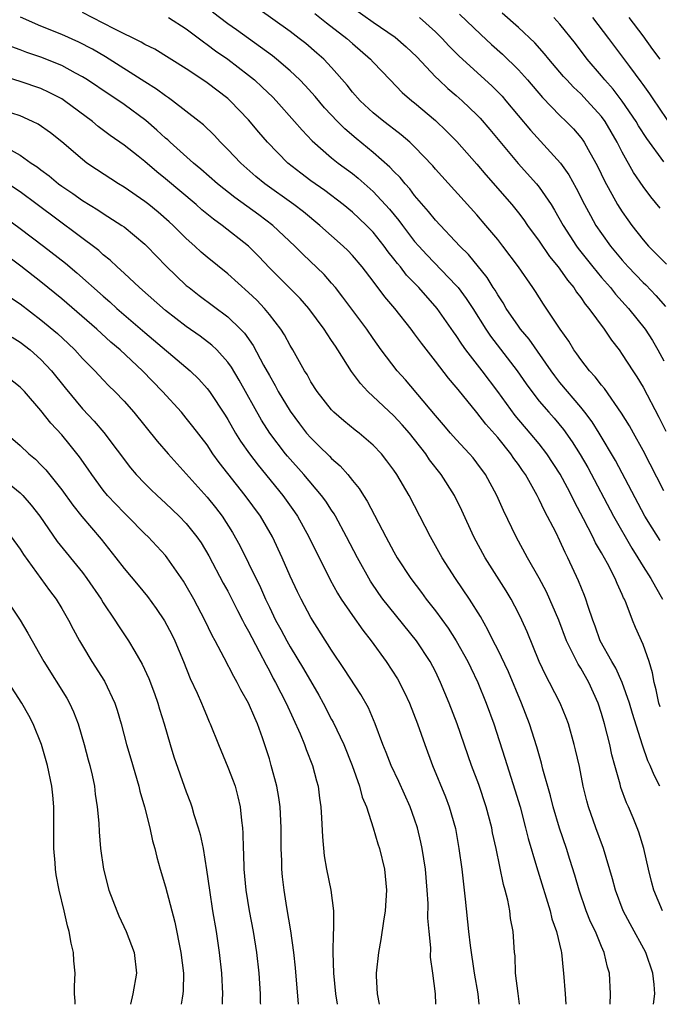
# Model space of a CAD drawing. Units: inches. Extents: x 2625000 to 2628000, y 1512000 to 1515000.
# Drawn here: x 2625097 to 2625159, y 1512000 to 1512095 of the extents above; entities that cross this region are included whole.
import ezdxf

# ---------------------------------------------------------------- set-up
doc = ezdxf.new("R2010")
doc.units = ezdxf.units.IN
doc.header["$MEASUREMENT"] = 0
doc.layers.add('LD26251512_2ft', color=2, linetype='Continuous')

msp = doc.modelspace()

# ---------------------------------------------------------------- linework, layer by layer
at = {"layer": 'LD26251512_2ft'}
for points, elevation in [([(2625158.641, 1512028.641), (2625158.533, 1512029), (2625158.265, 1512030.265), (2625158.06, 1512031), (2625157.92, 1512031.92), (2625157.579, 1512033), (2625157, 1512034.649), (2625156.275, 1512036.275), (2625155.979, 1512037), (2625155.369, 1512038.632), (2625155.21, 1512039), (2625155.134, 1512039.134), (2625155, 1512039.451), (2625154.5, 1512040.5), (2625154.305, 1512041), (2625153.572, 1512042.428), (2625153, 1512043.456), (2625152.428, 1512044.428), (2625152.155, 1512045), (2625151.254, 1512046.746), (2625150.386, 1512048.386), (2625150.102, 1512049), (2625149.713, 1512049.713), (2625149.034, 1512051.034), (2625147.745, 1512053), (2625147, 1512053.956), (2625146.141, 1512055), (2625144.698, 1512056.698), (2625143, 1512059.001), (2625141.491, 1512061), (2625139.941, 1512063), (2625139.543, 1512063.544), (2625139, 1512064.392), (2625138.74, 1512064.74), (2625137.168, 1512067), (2625135.395, 1512069), (2625134.217, 1512070.217), (2625133.621, 1512071), (2625133.331, 1512071.331), (2625133, 1512071.784), (2625132.457, 1512072.457), (2625132.078, 1512073), (2625131, 1512074.353), (2625130.364, 1512075), (2625129.662, 1512075.662), (2625129, 1512076.272), (2625128.106, 1512077), (2625126.344, 1512078.344), (2625125, 1512079.282), (2625124.019, 1512080.019), (2625122.778, 1512081), (2625120.825, 1512083), (2625119.98, 1512083.98), (2625119, 1512085.16), (2625117.234, 1512087), (2625117, 1512087.203), (2625115, 1512088.728), (2625114.603, 1512089), (2625113, 1512090.056), (2625109.954, 1512091.954), (2625109, 1512092.427), (2625108.648, 1512092.648), (2625106.112, 1512093.888), (2625105, 1512094.478), (2625103, 1512095.477)], 9544), ([(2625158.652, 1512044.652), (2625157.866, 1512045.866), (2625157.168, 1512047), (2625154.344, 1512052.344), (2625152.763, 1512055), (2625152.087, 1512056.087), (2625151.405, 1512057), (2625151, 1512057.509), (2625149, 1512059.876), (2625148.502, 1512060.503), (2625148.144, 1512061), (2625146.038, 1512064.038), (2625145.211, 1512065), (2625145, 1512065.283), (2625143.817, 1512067), (2625143.523, 1512067.523), (2625143, 1512068.303), (2625142.747, 1512068.747), (2625142.573, 1512069), (2625141.971, 1512069.971), (2625140.178, 1512072.178), (2625139.341, 1512073), (2625137, 1512075.5), (2625136.34, 1512076.34), (2625135, 1512077.877), (2625134.521, 1512078.521), (2625134.08, 1512079), (2625133.6, 1512079.6), (2625133, 1512080.186), (2625132.611, 1512080.611), (2625131, 1512082.012), (2625129.356, 1512083.356), (2625128.276, 1512084.276), (2625127.566, 1512085), (2625126.322, 1512086.322), (2625125.405, 1512087.405), (2625124.454, 1512088.454), (2625123.926, 1512089), (2625123, 1512089.878), (2625121.688, 1512091), (2625121.306, 1512091.306), (2625120.164, 1512092.164), (2625119, 1512092.982), (2625117.829, 1512093.829), (2625117, 1512094.402), (2625115.522, 1512095.522)], 9540), ([(2625159, 1512049.453), (2625157, 1512053.312), (2625156.075, 1512055), (2625155.692, 1512055.693), (2625154.926, 1512056.926), (2625153.276, 1512059.277), (2625153, 1512059.6), (2625152.402, 1512060.402), (2625151.836, 1512061), (2625151, 1512062.076), (2625150.624, 1512062.624), (2625150.339, 1512063), (2625149.84, 1512063.84), (2625149.025, 1512065), (2625147.397, 1512067.397), (2625146.628, 1512068.628), (2625146.375, 1512069), (2625145.004, 1512071), (2625143.502, 1512073), (2625143, 1512073.642), (2625141.87, 1512075), (2625141, 1512076.006), (2625137, 1512080.421), (2625136.735, 1512080.735), (2625135, 1512082.558), (2625134.535, 1512083), (2625133.715, 1512083.715), (2625133, 1512084.245), (2625132.584, 1512084.584), (2625132.015, 1512085), (2625131, 1512085.819), (2625129.743, 1512087), (2625129, 1512087.836), (2625128.484, 1512088.484), (2625127, 1512090.193), (2625126.246, 1512091), (2625125.591, 1512091.591), (2625124.508, 1512092.508), (2625123.873, 1512093), (2625123, 1512093.665), (2625119.893, 1512095.893)], 9538), ([(2625129, 1512095.959), (2625131, 1512094.566), (2625133.123, 1512093.123), (2625134.19, 1512092.19), (2625135.212, 1512091.212), (2625137, 1512089.311), (2625137.318, 1512089), (2625138.185, 1512088.185), (2625139, 1512087.502), (2625139.569, 1512087), (2625141, 1512085.629), (2625141.307, 1512085.307), (2625142.232, 1512084.232), (2625144.97, 1512080.97), (2625146.739, 1512079), (2625147, 1512078.675), (2625148.137, 1512077), (2625148.472, 1512076.472), (2625149.293, 1512075), (2625150.593, 1512073), (2625150.764, 1512072.764), (2625152.154, 1512071), (2625153, 1512069.972), (2625153.857, 1512069), (2625154.362, 1512068.362), (2625155.614, 1512067), (2625157.2, 1512065), (2625157.902, 1512063.902), (2625158.439, 1512063), (2625159, 1512061.956)], 9534), ([(2625158.651, 1512076.651), (2625157.748, 1512077.748), (2625157, 1512078.753), (2625156.095, 1512080.095), (2625155, 1512082.049), (2625154.516, 1512083), (2625153.346, 1512085), (2625153, 1512085.468), (2625151.634, 1512087), (2625151, 1512087.661), (2625150.3, 1512088.3), (2625149.654, 1512089), (2625149.344, 1512089.344), (2625147.933, 1512091), (2625147.519, 1512091.519), (2625146.566, 1512092.566), (2625145, 1512094.037), (2625143.421, 1512095.421)], 9528), ([(2625158.615, 1512021), (2625158.072, 1512022.072), (2625157.681, 1512023), (2625157.457, 1512023.457), (2625156.952, 1512024.951), (2625155.998, 1512027.998), (2625155.707, 1512029), (2625154.996, 1512031), (2625154.373, 1512032.373), (2625153.986, 1512033), (2625152.885, 1512035), (2625152.402, 1512036.402), (2625152.166, 1512037), (2625151.701, 1512038.299), (2625151.482, 1512039), (2625151.347, 1512039.347), (2625150.771, 1512040.771), (2625149.765, 1512043), (2625149.502, 1512043.502), (2625149, 1512044.618), (2625148.617, 1512045.383), (2625147.503, 1512047.503), (2625147, 1512048.608), (2625146.8, 1512049), (2625145.667, 1512051), (2625145.385, 1512051.385), (2625145, 1512051.959), (2625144.56, 1512052.56), (2625144.273, 1512053), (2625143, 1512054.564), (2625141.855, 1512055.855), (2625141, 1512056.968), (2625139.184, 1512059.184), (2625139, 1512059.433), (2625138.27, 1512060.27), (2625137, 1512061.926), (2625135.647, 1512063.647), (2625135, 1512064.567), (2625134.674, 1512065), (2625133.083, 1512067), (2625132.113, 1512068.113), (2625131, 1512069.61), (2625129.942, 1512071), (2625129, 1512072.109), (2625128.568, 1512072.568), (2625128.12, 1512073), (2625125.866, 1512075), (2625124.29, 1512076.29), (2625123.367, 1512077), (2625120.579, 1512079), (2625119.715, 1512079.715), (2625118.239, 1512081), (2625117, 1512082.31), (2625116.302, 1512083), (2625115.678, 1512083.678), (2625114.663, 1512084.663), (2625114.243, 1512085), (2625111.683, 1512087), (2625111.284, 1512087.284), (2625111, 1512087.464), (2625110.124, 1512088.124), (2625109, 1512088.814), (2625105.226, 1512091.226), (2625103.964, 1512091.964), (2625102.646, 1512092.646), (2625101, 1512093.37), (2625099, 1512094.162), (2625097.035, 1512095.035)], 9546), ([(2625111.289, 1512095), (2625113, 1512093.909), (2625114.653, 1512092.653), (2625115, 1512092.425), (2625115.806, 1512091.806), (2625117, 1512090.991), (2625119, 1512089.466), (2625119.574, 1512089), (2625120.318, 1512088.318), (2625121.335, 1512087.335), (2625121.659, 1512087), (2625123.43, 1512085), (2625124.149, 1512084.149), (2625125.125, 1512083.125), (2625127, 1512081.51), (2625127.633, 1512081), (2625129, 1512079.979), (2625129.542, 1512079.542), (2625131, 1512078.265), (2625132.568, 1512076.568), (2625133.473, 1512075.473), (2625133.815, 1512075), (2625135, 1512073.455), (2625135.396, 1512073), (2625136.163, 1512072.163), (2625139, 1512069.215), (2625139.181, 1512069), (2625139.961, 1512067.961), (2625140.594, 1512067), (2625141.856, 1512065), (2625142.318, 1512064.318), (2625144.882, 1512061), (2625145.746, 1512059.746), (2625146.283, 1512059), (2625147, 1512058.084), (2625147.916, 1512057), (2625148.424, 1512056.424), (2625149.329, 1512055.329), (2625150.166, 1512054.166), (2625150.935, 1512052.935), (2625151.67, 1512051.67), (2625154.162, 1512047), (2625155.918, 1512043.919), (2625156.505, 1512043), (2625157, 1512042.167), (2625157.765, 1512041), (2625158.191, 1512040.191), (2625158.886, 1512039)], 9542), ([(2625125.392, 1512095.392), (2625126.497, 1512094.497), (2625128.47, 1512093), (2625129, 1512092.521), (2625130.759, 1512091), (2625131, 1512090.725), (2625132.633, 1512089), (2625133.804, 1512087.804), (2625134.72, 1512087), (2625135, 1512086.78), (2625137, 1512085.098), (2625138.082, 1512084.082), (2625139.071, 1512083.071), (2625141, 1512080.893), (2625141.86, 1512079.86), (2625144.353, 1512077), (2625145, 1512076.203), (2625145.522, 1512075.522), (2625145.873, 1512075), (2625147, 1512073.462), (2625148.005, 1512072.005), (2625148.84, 1512071), (2625149, 1512070.783), (2625149.714, 1512069.714), (2625150.32, 1512069), (2625150.576, 1512068.576), (2625151, 1512068.038), (2625151.418, 1512067.418), (2625151.79, 1512067), (2625153.265, 1512065), (2625153.956, 1512063.956), (2625154.696, 1512063), (2625155, 1512062.58), (2625156.01, 1512061), (2625156.41, 1512060.41), (2625157, 1512059.418), (2625158.517, 1512056.517), (2625159.193, 1512055.193)], 9536), ([(2625135.475, 1512095), (2625137, 1512093.631), (2625137.637, 1512093), (2625138.294, 1512092.294), (2625139.287, 1512091.287), (2625142.436, 1512088.436), (2625143, 1512087.863), (2625143.421, 1512087.421), (2625143.785, 1512087), (2625146.164, 1512084.163), (2625149.049, 1512081), (2625149.857, 1512079.857), (2625150.575, 1512078.575), (2625151.369, 1512077), (2625151.932, 1512075.932), (2625152.469, 1512075), (2625153, 1512074.212), (2625153.872, 1512073), (2625155, 1512071.643), (2625155.573, 1512071), (2625157, 1512069.504), (2625157.26, 1512069.26), (2625158.246, 1512068.246), (2625159.173, 1512067.173)], 9532), ([(2625139.327, 1512095.327), (2625141.364, 1512093.364), (2625142.409, 1512092.409), (2625143.473, 1512091.473), (2625145, 1512089.98), (2625145.879, 1512089), (2625147.311, 1512087.311), (2625149, 1512085.569), (2625149.591, 1512085), (2625150.287, 1512084.287), (2625151, 1512083.452), (2625151.194, 1512083.194), (2625151.322, 1512083), (2625151.711, 1512082.289), (2625152.455, 1512081), (2625152.645, 1512080.644), (2625153.297, 1512079.297), (2625154.556, 1512077), (2625155, 1512076.285), (2625155.531, 1512075.531), (2625155.908, 1512075), (2625157, 1512073.6), (2625157.526, 1512073), (2625158.269, 1512072.269), (2625159.258, 1512071.258)], 9530), ([(2625159, 1512081.13), (2625157.364, 1512083.364), (2625156.58, 1512084.58), (2625156.338, 1512085), (2625155, 1512086.942), (2625154.11, 1512088.11), (2625153.311, 1512089), (2625153, 1512089.388), (2625151.623, 1512091), (2625150.492, 1512092.492), (2625149, 1512094.362), (2625148.41, 1512095)], 9526), ([(2625159.464, 1512085), (2625158.475, 1512086.475), (2625158.103, 1512087), (2625157.668, 1512087.668), (2625157, 1512088.563), (2625156.825, 1512088.824), (2625155.718, 1512090.282), (2625153.701, 1512093), (2625152.158, 1512095)], 9524), ([(2625158.658, 1512091), (2625157.935, 1512091.935), (2625157, 1512093.259), (2625155.66, 1512095)], 9522), ([(2625158.87, 1512009), (2625158.049, 1512011), (2625157.821, 1512011.821), (2625157.528, 1512013), (2625157.064, 1512015), (2625156.581, 1512016.581), (2625156.428, 1512017), (2625156.039, 1512017.962), (2625155.609, 1512019), (2625155.412, 1512019.412), (2625154.874, 1512020.875), (2625154.795, 1512021.205), (2625154.274, 1512023), (2625154.005, 1512024.005), (2625153.79, 1512025), (2625153.291, 1512027), (2625153, 1512028.014), (2625152.688, 1512029), (2625151.776, 1512031), (2625151, 1512032.357), (2625150.743, 1512032.743), (2625150.61, 1512033), (2625150.283, 1512033.718), (2625149.638, 1512035), (2625148.89, 1512037), (2625147.705, 1512039.705), (2625147, 1512041.037), (2625145.887, 1512043), (2625144.793, 1512045), (2625143.548, 1512047.548), (2625142.903, 1512049), (2625141.832, 1512051), (2625141, 1512052.139), (2625140.621, 1512052.62), (2625140.294, 1512053), (2625139, 1512054.374), (2625138.453, 1512055), (2625137.791, 1512055.791), (2625137, 1512056.688), (2625134.112, 1512060.112), (2625133.31, 1512061), (2625131.789, 1512063), (2625131, 1512064.093), (2625130.379, 1512065), (2625128.094, 1512068.094), (2625127.375, 1512069), (2625127, 1512069.446), (2625126.27, 1512070.27), (2625124.223, 1512072.223), (2625123.45, 1512073), (2625121.327, 1512075), (2625120, 1512076), (2625117.68, 1512077.68), (2625116.003, 1512079), (2625114.409, 1512080.409), (2625113.7, 1512081), (2625111.457, 1512083), (2625111.224, 1512083.224), (2625111, 1512083.404), (2625110.169, 1512084.169), (2625109.096, 1512085.096), (2625107, 1512086.641), (2625106.487, 1512087), (2625105.585, 1512087.585), (2625103.495, 1512089), (2625103, 1512089.314), (2625102.339, 1512089.662), (2625101, 1512090.401), (2625099, 1512091.197), (2625097.649, 1512091.649), (2625097, 1512091.909), (2625096.185, 1512092.185)], 9548), ([(2625158.02, 1512000), (2625158.02, 1512000.02), (2625158.14, 1512001), (2625158.086, 1512001.914), (2625157.943, 1512003), (2625157.261, 1512005), (2625155.753, 1512007.753), (2625155.097, 1512009), (2625154.341, 1512011), (2625154.069, 1512012.069), (2625153.192, 1512015), (2625152.443, 1512017), (2625151.746, 1512019), (2625151.587, 1512019.587), (2625151.248, 1512021), (2625150.885, 1512022.885), (2625150.508, 1512024.508), (2625150.382, 1512025), (2625149.805, 1512027), (2625149.598, 1512027.598), (2625149.026, 1512029), (2625148.005, 1512031), (2625147.645, 1512031.645), (2625147.008, 1512033), (2625145.848, 1512035.848), (2625145.333, 1512037), (2625145, 1512037.664), (2625144.292, 1512039), (2625143.807, 1512039.807), (2625141.795, 1512043), (2625140.706, 1512045), (2625139.538, 1512047.538), (2625138.827, 1512049), (2625137.556, 1512051), (2625136.432, 1512052.432), (2625136.069, 1512053), (2625135, 1512054.383), (2625134.503, 1512055), (2625133.798, 1512055.798), (2625133, 1512056.659), (2625130.492, 1512059), (2625129.768, 1512059.768), (2625128.93, 1512060.93), (2625127.607, 1512063), (2625127.358, 1512063.358), (2625127, 1512063.927), (2625126.559, 1512064.559), (2625126.292, 1512065), (2625124.816, 1512067), (2625123.958, 1512067.958), (2625121, 1512070.905), (2625119.986, 1512071.986), (2625119, 1512072.987), (2625116.468, 1512075), (2625115.606, 1512075.606), (2625114.506, 1512076.506), (2625113.955, 1512077), (2625111, 1512079.491), (2625110.156, 1512080.156), (2625109, 1512081.137), (2625108.348, 1512081.652), (2625107, 1512082.708), (2625105.654, 1512083.654), (2625104.525, 1512084.525), (2625103.96, 1512085), (2625101.273, 1512087), (2625101, 1512087.174), (2625099.801, 1512087.801), (2625099, 1512088.166), (2625097, 1512088.851), (2625095, 1512089.456)], 9550), ([(2625153.842, 1512000), (2625153.854, 1512001), (2625153.775, 1512003), (2625153.577, 1512003.577), (2625153.257, 1512005), (2625153, 1512005.559), (2625152.41, 1512007), (2625151.95, 1512007.95), (2625151.537, 1512009), (2625150.84, 1512011), (2625150.431, 1512012.431), (2625149.956, 1512013.956), (2625149.618, 1512015), (2625148.95, 1512016.95), (2625148.35, 1512019), (2625148.086, 1512020.086), (2625147.353, 1512022.647), (2625147.215, 1512023.215), (2625146.78, 1512024.78), (2625146.078, 1512027), (2625145.307, 1512029), (2625144.025, 1512032.025), (2625143, 1512034.174), (2625142.578, 1512035), (2625142.062, 1512036.062), (2625141.333, 1512037.333), (2625140.298, 1512039), (2625138.944, 1512041), (2625137.638, 1512043), (2625136.518, 1512045), (2625135.513, 1512047), (2625134.47, 1512049), (2625133.283, 1512051), (2625133, 1512051.42), (2625132.335, 1512052.335), (2625131.8, 1512053), (2625131, 1512053.834), (2625129.642, 1512055), (2625129.275, 1512055.275), (2625128.176, 1512056.176), (2625127.222, 1512057), (2625127, 1512057.232), (2625125.611, 1512059), (2625125, 1512059.945), (2625124.631, 1512060.631), (2625124.392, 1512061), (2625123.257, 1512063), (2625123, 1512063.415), (2625122.452, 1512064.452), (2625122.098, 1512065), (2625121, 1512066.413), (2625120.519, 1512067), (2625119.782, 1512067.782), (2625119, 1512068.542), (2625117, 1512070.335), (2625115, 1512071.946), (2625114.433, 1512072.433), (2625113.831, 1512073), (2625113, 1512073.742), (2625111.742, 1512075), (2625111.353, 1512075.353), (2625110.277, 1512076.277), (2625109.385, 1512077), (2625109, 1512077.299), (2625107, 1512078.673), (2625106.465, 1512079), (2625104.361, 1512080.361), (2625103.433, 1512081), (2625103, 1512081.33), (2625101, 1512083.028), (2625099.906, 1512083.906), (2625098.735, 1512084.734), (2625098.198, 1512085), (2625097, 1512085.539), (2625096.188, 1512085.812)], 9552), ([(2625095.324, 1512082.676), (2625097, 1512081.755), (2625098.066, 1512081), (2625098.631, 1512080.631), (2625099, 1512080.338), (2625099.774, 1512079.774), (2625100.691, 1512079), (2625101, 1512078.768), (2625102.06, 1512078.06), (2625103, 1512077.389), (2625104.489, 1512076.489), (2625105, 1512076.141), (2625106.783, 1512075), (2625107, 1512074.841), (2625109, 1512073.184), (2625109.192, 1512073), (2625111.055, 1512071.055), (2625113, 1512069.22), (2625113.265, 1512069), (2625114.248, 1512068.248), (2625117, 1512066.195), (2625118.237, 1512065), (2625118.61, 1512064.61), (2625119.446, 1512063.446), (2625120.448, 1512061.552), (2625121, 1512060.539), (2625121.569, 1512059.569), (2625121.864, 1512059), (2625123, 1512057.107), (2625123.9, 1512055.901), (2625124.596, 1512055), (2625125, 1512054.529), (2625125.782, 1512053.782), (2625126.785, 1512052.785), (2625127, 1512052.552), (2625127.836, 1512051.836), (2625128.561, 1512051), (2625129, 1512050.447), (2625129.659, 1512049.659), (2625130.057, 1512049), (2625130.427, 1512048.427), (2625132.22, 1512045), (2625133, 1512043.557), (2625133.32, 1512043), (2625134.62, 1512041), (2625135.654, 1512039.654), (2625136.121, 1512039), (2625137, 1512037.878), (2625138.219, 1512036.219), (2625139, 1512034.991), (2625140.126, 1512033), (2625140.402, 1512032.402), (2625141.091, 1512031), (2625141.897, 1512029), (2625142.612, 1512027), (2625143.701, 1512023.701), (2625144.662, 1512020.662), (2625145.154, 1512019), (2625145.689, 1512017), (2625145.95, 1512015.95), (2625146.744, 1512013.256), (2625146.851, 1512012.851), (2625148.044, 1512009), (2625148.23, 1512008.23), (2625148.669, 1512007), (2625149.102, 1512005.102), (2625149.137, 1512005), (2625149.292, 1512003.292), (2625149.336, 1512003), (2625149.484, 1512001), (2625149.569, 1512000)], 9554), ([(2625145.116, 1512000), (2625144.958, 1512001.042), (2625144.73, 1512003), (2625144.667, 1512004.666), (2625144.63, 1512005), (2625144.494, 1512007), (2625144.247, 1512008.247), (2625144.163, 1512009), (2625143.97, 1512010.03), (2625143.714, 1512011), (2625143.55, 1512011.551), (2625142.861, 1512015), (2625142.515, 1512016.515), (2625142.43, 1512017), (2625141.903, 1512019), (2625141.173, 1512021.173), (2625140.491, 1512023), (2625139.103, 1512027), (2625138.318, 1512029), (2625137.5, 1512031), (2625137, 1512032.049), (2625136.51, 1512033), (2625135.191, 1512035), (2625131.949, 1512039), (2625131.547, 1512039.547), (2625130.747, 1512040.747), (2625129.486, 1512043), (2625128.443, 1512045), (2625127.371, 1512047), (2625127.234, 1512047.235), (2625127, 1512047.573), (2625126.444, 1512048.445), (2625126.04, 1512049), (2625124.329, 1512051), (2625122.761, 1512052.761), (2625122.566, 1512053), (2625121.056, 1512055), (2625120.254, 1512056.254), (2625118.09, 1512060.09), (2625117.342, 1512061.342), (2625117, 1512061.814), (2625115.943, 1512063), (2625115.465, 1512063.465), (2625114.328, 1512064.328), (2625113, 1512065.259), (2625111, 1512066.791), (2625108.487, 1512069), (2625107, 1512070.4), (2625106.336, 1512071), (2625105.656, 1512071.656), (2625105, 1512072.164), (2625104.563, 1512072.563), (2625098.643, 1512077), (2625097, 1512078.212), (2625095.328, 1512079.328)], 9556), ([(2625095, 1512076.13), (2625097, 1512074.703), (2625099.257, 1512073), (2625101.354, 1512071.354), (2625102.44, 1512070.44), (2625105, 1512068.169), (2625105.629, 1512067.629), (2625106.321, 1512067), (2625109, 1512064.695), (2625113.371, 1512061), (2625114.199, 1512060.198), (2625115, 1512059.297), (2625115.22, 1512059), (2625116.729, 1512056.729), (2625117, 1512056.293), (2625117.749, 1512055), (2625118.23, 1512054.23), (2625119.076, 1512053), (2625119.909, 1512051.909), (2625122.295, 1512049), (2625123.427, 1512047.427), (2625123.715, 1512047), (2625124.816, 1512045), (2625126.867, 1512040.867), (2625127.572, 1512039.573), (2625127.923, 1512039), (2625129, 1512037.419), (2625130.011, 1512036.011), (2625130.809, 1512035), (2625132.253, 1512033), (2625133.34, 1512031.34), (2625134.029, 1512030.029), (2625134.491, 1512029), (2625135.267, 1512027), (2625135.976, 1512025), (2625136.711, 1512023), (2625137.967, 1512019.967), (2625138.337, 1512019), (2625138.922, 1512016.923), (2625139.264, 1512015), (2625139.538, 1512013), (2625139.866, 1512010.134), (2625140.182, 1512007), (2625140.333, 1512005.667), (2625140.748, 1512003), (2625141.089, 1512001), (2625141.179, 1512000)], 9558), ([(2625137.045, 1512000), (2625137.007, 1512001), (2625136.758, 1512003), (2625136.532, 1512004.532), (2625136.554, 1512005.446), (2625136.393, 1512007), (2625136.283, 1512008.283), (2625136.286, 1512009.714), (2625136.204, 1512011), (2625136.035, 1512013), (2625135.733, 1512015), (2625135.609, 1512015.61), (2625135.274, 1512017), (2625135, 1512017.827), (2625134.577, 1512019), (2625133.46, 1512021.46), (2625132.733, 1512023), (2625132.254, 1512024.254), (2625131.947, 1512025), (2625131.204, 1512027), (2625130.544, 1512028.544), (2625129.815, 1512029.815), (2625128.25, 1512032.25), (2625127, 1512034.113), (2625125, 1512037.245), (2625124.059, 1512039), (2625123.711, 1512039.712), (2625123, 1512041.236), (2625122.228, 1512043), (2625121.289, 1512045), (2625120.133, 1512047), (2625118.676, 1512049), (2625116.162, 1512052.162), (2625115.567, 1512053), (2625115, 1512053.852), (2625113.642, 1512055.641), (2625113, 1512056.447), (2625112.522, 1512057), (2625110.71, 1512059), (2625108.792, 1512061), (2625106.627, 1512063), (2625105.742, 1512063.742), (2625104.371, 1512065), (2625101, 1512067.921), (2625099, 1512069.565), (2625097.075, 1512071.075), (2625095, 1512072.584)], 9560), ([(2625096.065, 1512068.065), (2625097, 1512067.429), (2625099, 1512065.89), (2625100.578, 1512064.578), (2625101.618, 1512063.618), (2625102.258, 1512063), (2625103, 1512062.181), (2625104.174, 1512061), (2625105, 1512060.116), (2625105.553, 1512059.553), (2625106.131, 1512059), (2625107, 1512058.083), (2625107.948, 1512057), (2625110.204, 1512054.204), (2625111.252, 1512053), (2625113, 1512051.085), (2625115, 1512048.832), (2625115.822, 1512047.822), (2625116.444, 1512047), (2625117.441, 1512045.441), (2625118.164, 1512044.164), (2625119, 1512042.483), (2625120.136, 1512040.136), (2625120.625, 1512039), (2625121, 1512038.222), (2625121.605, 1512037), (2625122.101, 1512036.101), (2625122.677, 1512035), (2625123, 1512034.423), (2625124.296, 1512032.296), (2625125.77, 1512029.769), (2625126.194, 1512029), (2625127, 1512027.413), (2625127.149, 1512027.149), (2625128.166, 1512025), (2625128.977, 1512023), (2625129.686, 1512021), (2625129.952, 1512019.952), (2625130.357, 1512019), (2625131.01, 1512017), (2625131.466, 1512015.466), (2625131.624, 1512015), (2625132.11, 1512013), (2625132.278, 1512011), (2625132.151, 1512009), (2625131.991, 1512007.991), (2625131.747, 1512006.253), (2625131.505, 1512005), (2625131.294, 1512003), (2625131.292, 1512002.708), (2625131.386, 1512001), (2625131.578, 1512000)], 9562), ([(2625096.225, 1512064.225), (2625097, 1512063.738), (2625097.945, 1512063), (2625099, 1512062.073), (2625100.014, 1512061), (2625101.342, 1512059.342), (2625103, 1512057.33), (2625104.13, 1512056.13), (2625105.045, 1512055.045), (2625107.638, 1512051.638), (2625108.184, 1512051), (2625109, 1512050.145), (2625109.578, 1512049.577), (2625110.183, 1512049), (2625111, 1512048.26), (2625112.318, 1512047), (2625113, 1512046.298), (2625114.027, 1512045), (2625114.417, 1512044.417), (2625115.171, 1512043.172), (2625116.558, 1512040.558), (2625117, 1512039.762), (2625117.919, 1512037.919), (2625118.408, 1512037), (2625118.598, 1512036.598), (2625119, 1512035.915), (2625119.307, 1512035.307), (2625120.03, 1512033.969), (2625120.68, 1512032.68), (2625121, 1512032.114), (2625121.377, 1512031.377), (2625121.6, 1512031), (2625122.63, 1512029), (2625123.963, 1512026.036), (2625124.384, 1512025), (2625124.536, 1512024.536), (2625125.16, 1512023), (2625125.532, 1512021.532), (2625125.693, 1512021), (2625125.833, 1512019.833), (2625125.962, 1512019), (2625126.038, 1512017.963), (2625126.113, 1512016.114), (2625126.293, 1512014.293), (2625126.511, 1512013), (2625126.914, 1512011), (2625127.174, 1512009), (2625127.196, 1512007.196), (2625127.159, 1512006.841), (2625127.114, 1512005), (2625127.171, 1512003), (2625127.384, 1512001), (2625127.537, 1512000)], 9564), ([(2625123.823, 1512000), (2625123.52, 1512003.52), (2625123.365, 1512005), (2625123.076, 1512007.076), (2625122.691, 1512009.309), (2625122.426, 1512011), (2625122.28, 1512012.281), (2625122.211, 1512013), (2625122.202, 1512013.798), (2625122.152, 1512015), (2625122.141, 1512016.141), (2625122.152, 1512017), (2625122.042, 1512019), (2625121.915, 1512019.915), (2625121.718, 1512021), (2625121.191, 1512023), (2625121, 1512023.632), (2625120.353, 1512025.647), (2625119.867, 1512027), (2625119.589, 1512027.59), (2625118.996, 1512029), (2625118.266, 1512030.265), (2625117.892, 1512031), (2625117.568, 1512031.568), (2625116.656, 1512033.344), (2625115.786, 1512035), (2625115.504, 1512035.504), (2625114.798, 1512037), (2625113.729, 1512039), (2625113, 1512040.301), (2625112.736, 1512040.737), (2625111.168, 1512043), (2625111, 1512043.206), (2625109.317, 1512045), (2625109, 1512045.298), (2625107.321, 1512047), (2625107, 1512047.308), (2625105.416, 1512049), (2625105, 1512049.506), (2625103.897, 1512051), (2625103.537, 1512051.537), (2625102.708, 1512052.708), (2625101.827, 1512053.827), (2625101, 1512054.829), (2625099.956, 1512055.956), (2625099, 1512057.184), (2625097.4, 1512059), (2625097, 1512059.415), (2625094.985, 1512060.985)], 9566), ([(2625095.619, 1512055), (2625097, 1512053.804), (2625097.842, 1512053), (2625098.484, 1512052.484), (2625099, 1512051.955), (2625099.457, 1512051.457), (2625101, 1512049.52), (2625102.057, 1512048.057), (2625102.951, 1512046.951), (2625104.79, 1512044.79), (2625106.224, 1512043), (2625107, 1512041.973), (2625108.353, 1512040.353), (2625109.251, 1512039.251), (2625110.101, 1512038.101), (2625110.913, 1512036.912), (2625111.612, 1512035.612), (2625111.909, 1512035), (2625112.732, 1512033), (2625113.373, 1512031.373), (2625114.055, 1512029.945), (2625114.465, 1512029), (2625114.612, 1512028.612), (2625115, 1512027.683), (2625115.204, 1512027.204), (2625115.308, 1512027), (2625116.091, 1512025), (2625117, 1512022.846), (2625117.512, 1512021.512), (2625117.696, 1512021), (2625117.974, 1512019.974), (2625118.199, 1512019), (2625118.308, 1512017.692), (2625118.409, 1512017), (2625118.462, 1512016.462), (2625118.47, 1512015), (2625118.507, 1512014.507), (2625118.541, 1512013), (2625118.738, 1512011), (2625119.063, 1512009), (2625119.436, 1512007), (2625119.76, 1512005), (2625119.986, 1512003), (2625120.115, 1512001), (2625120.129, 1512000.129), (2625120.137, 1512000)], 9568), ([(2625095, 1512050.858), (2625097, 1512049.238), (2625097.238, 1512049), (2625098.066, 1512048.066), (2625098.877, 1512047), (2625100.569, 1512044.569), (2625103, 1512041.569), (2625103.429, 1512041), (2625104.792, 1512039), (2625105, 1512038.658), (2625106.126, 1512037), (2625106.456, 1512036.456), (2625107.441, 1512035), (2625108.033, 1512033.967), (2625108.755, 1512032.755), (2625109.38, 1512031.38), (2625109.929, 1512029.929), (2625110.257, 1512029), (2625110.418, 1512028.418), (2625110.857, 1512027), (2625111.44, 1512025), (2625111.815, 1512023.815), (2625113, 1512020.444), (2625113.393, 1512019.392), (2625113.524, 1512019), (2625113.735, 1512018.265), (2625114.152, 1512017), (2625114.343, 1512016.343), (2625114.628, 1512015), (2625114.962, 1512012.962), (2625115.222, 1512011), (2625115.533, 1512009), (2625115.864, 1512007), (2625116.169, 1512005), (2625116.406, 1512003), (2625116.5, 1512001), (2625116.458, 1512000.458), (2625116.445, 1512000)], 9570), ([(2625096.134, 1512045), (2625097, 1512043.824), (2625097.32, 1512043.321), (2625099.828, 1512039.828), (2625100.455, 1512039), (2625101, 1512038.113), (2625101.653, 1512037), (2625102.115, 1512036.115), (2625102.723, 1512035), (2625103, 1512034.525), (2625103.911, 1512033), (2625105.109, 1512031.108), (2625106.12, 1512029), (2625106.332, 1512028.332), (2625106.71, 1512027), (2625107.226, 1512025), (2625107.645, 1512023.645), (2625108.43, 1512021), (2625108.532, 1512020.532), (2625108.973, 1512019), (2625109.484, 1512017), (2625109.743, 1512015.743), (2625109.977, 1512015), (2625110.156, 1512014.156), (2625110.486, 1512013), (2625111, 1512011.32), (2625111.906, 1512007.906), (2625112.486, 1512005), (2625112.727, 1512003), (2625112.703, 1512001.297), (2625112.678, 1512001), (2625112.597, 1512000.597), (2625112.503, 1512000)], 9572), ([(2625095.652, 1512039), (2625096.998, 1512037), (2625097.745, 1512035.745), (2625099.288, 1512033), (2625101.48, 1512029.479), (2625101.74, 1512029), (2625102.145, 1512028.145), (2625102.568, 1512027), (2625103.157, 1512025), (2625103.547, 1512023.547), (2625103.708, 1512023), (2625103.934, 1512022.066), (2625104.155, 1512021), (2625104.23, 1512020.23), (2625104.428, 1512019), (2625104.574, 1512017.426), (2625104.613, 1512016.613), (2625104.748, 1512015), (2625105.029, 1512013), (2625105.545, 1512011), (2625106.297, 1512009), (2625106.506, 1512008.506), (2625107.217, 1512007), (2625107.962, 1512005), (2625108.194, 1512003), (2625107.859, 1512001), (2625107.636, 1512000)], 9574), ([(2625102.292, 1512000), (2625102.294, 1512000.294), (2625102.233, 1512001), (2625102.241, 1512001.759), (2625102.296, 1512003), (2625102.173, 1512004.173), (2625102.144, 1512005), (2625101.893, 1512005.893), (2625101.731, 1512007), (2625101.552, 1512007.552), (2625101.234, 1512009), (2625100.759, 1512011), (2625100.472, 1512012.472), (2625100.402, 1512013), (2625100.368, 1512013.632), (2625100.242, 1512015), (2625100.226, 1512016.226), (2625100.243, 1512017), (2625100.23, 1512019), (2625100.139, 1512020.139), (2625100.046, 1512021), (2625099.641, 1512023), (2625099.064, 1512025), (2625098.256, 1512027), (2625097.818, 1512027.818), (2625097.15, 1512029), (2625095.878, 1512031)], 9576)]:
    msp.add_lwpolyline(points, dxfattribs=dict(at, elevation=elevation))

doc.saveas('drawing.dxf')
